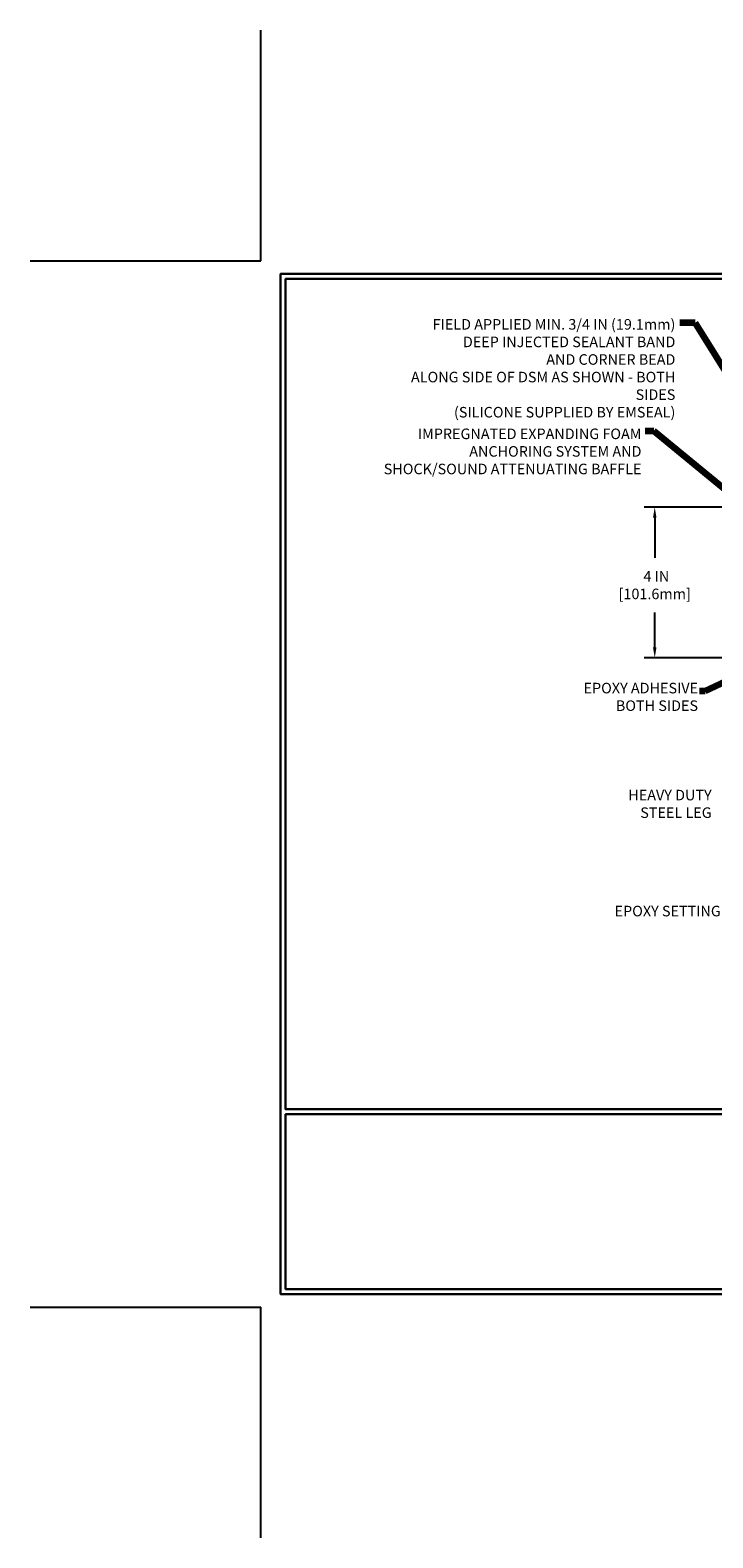
# Model space of a CAD drawing. Units: inches. Extents: x 34.4 to 83.8, y -2.8 to 37.2.
# Drawn here: x 34.4 to 52.6, y -2.8 to 37.2 of the extents above; entities that cross this region are included whole.
import ezdxf

# ---------------------------------------------------------------- set-up
doc = ezdxf.new("R2010")
doc.units = ezdxf.units.IN
doc.header["$MEASUREMENT"] = 0
for name, color, linetype, lineweight in [('DIMS', 50, 'Continuous', 25), ('TBLOCK-T5', 111, 'Continuous', 30), ('TEXT - 4', 241, 'Continuous', 25)]:
    doc.layers.add(name, color=color, linetype=linetype, lineweight=lineweight)
doc.styles.add('ROMANS', font='romans', dxfattribs={"width": 0.9})
doc.styles.get("Standard").update_dxf_attribs({"font": 'arial.ttf'})
doc.dimstyles.get("Standard").update_dxf_attribs({"dimtxt": 0.18, "dimasz": 0.18, "dimexe": 0.18, "dimexo": 0.0625, "dimgap": 0.09, "dimtad": 0, "dimtih": 1, "dimtoh": 1, "dimdec": 4, "dimzin": 0, "dimdsep": 46, "dimtxsty": 'Standard', "dimcen": 0.09, "dimadec": 0, "dimazin": 0, "dimtfac": 1, "dimtdec": 4, "dimtofl": 0, "dimtmove": 0, "dimatfit": 3, "dimfxl": 1, "dimtolj": 1, "dimtzin": 0, "dimarcsym": 0})
doc.dimstyles.new('STANDARD$0', dxfattribs={"dimtxt": 0.18, "dimasz": 0.18, "dimexe": 0.18, "dimexo": 0.0625, "dimgap": 0.09, "dimtad": 0, "dimtih": 1, "dimtoh": 1, "dimdec": 4, "dimzin": 0, "dimdsep": 46, "dimtxsty": 'ROMANS', "dimcen": 0.09, "dimadec": 0, "dimazin": 0, "dimtfac": 1, "dimtdec": 4, "dimtofl": 0, "dimtmove": 0, "dimatfit": 3, "dimfxl": 1, "dimtolj": 1, "dimtzin": 0, "dimarcsym": 0})

# ---------------------------------------------------------------- blocks, each defined once
blk = doc.blocks.new('*D10')
at = {"layer": 'DEFPOINTS', "color": 0, "transparency": 16777216}
for p in [(56.504, 24.531), (51.027, 20.53), (55.102, 20.53)]:
    blk.add_point(p, dxfattribs=at)
at = {"layer": 'DIMS', "color": 0, "lineweight": -2, "transparency": 16777216}
for p, q in [((56.224, 24.531), (50.747, 24.531)), ((51.027, 24.251), (51.027, 23.188)), ((51.027, 20.81), (51.027, 21.734)), ((54.822, 20.53), (50.747, 20.53))]:
    blk.add_line(p, q, dxfattribs=at)
at = {"layer": 'DIMS', "color": 0, "transparency": 16777216}
for points in [[(50.98, 24.251), (51.074, 24.251), (51.027, 24.531)], [(50.98, 20.81), (51.074, 20.81), (51.027, 20.53)]]:
    blk.add_solid(points, dxfattribs=at)
at = {"layer": 'DIMS', "color": 0, "transparency": 16777216, "insert": (51.027, 22.461), "char_height": 0.28, "attachment_point": 5, "style": 'ROMANS'}
blk.add_mtext('\\A1; 4 IN\\P [101.6mm]', dxfattribs=at)

msp = doc.modelspace()

# ---------------------------------------------------------------- linework, layer by layer
at = {"layer": 'DEFPOINTS'}
for p, q in [((40.57065, 31.074), (40.57065, 37.199)), ((40.57065, 31.074), (40.57065, 37.199)), ((40.57065, 31.074), (40.57065, 37.199)), ((40.57065, 31.074), (40.57065, 37.199)), ((40.57065, 31.074), (40.57065, 37.199)), ((40.57065, 31.074), (40.57065, 37.199)), ((40.57065, 31.074), (40.57065, 37.199)), ((40.57065, 31.074), (40.57065, 37.199)), ((40.57065, 31.074), (40.57065, 37.199)), ((40.57065, 31.074), (40.57065, 37.199)), ((40.57065, 31.074), (40.57065, 37.199)), ((40.57065, 31.074), (40.57065, 37.199)), ((40.57065, 31.074), (40.57065, 37.199)), ((40.57065, 31.074), (40.57065, 37.199)), ((40.57065, 31.074), (40.57065, 37.199)), ((40.57065, 31.074), (40.57065, 37.199)), ((40.57065, 31.074), (40.57065, 37.199)), ((34.44565, 31.074), (40.57065, 31.074)), ((34.44565, 31.074), (40.57065, 31.074)), ((34.44565, 31.074), (40.57065, 31.074)), ((34.44565, 31.074), (40.57065, 31.074)), ((34.44565, 31.074), (40.57065, 31.074)), ((34.44565, 31.074), (40.57065, 31.074)), ((34.44565, 31.074), (40.57065, 31.074)), ((34.44565, 31.074), (40.57065, 31.074)), ((34.44565, 31.074), (40.57065, 31.074)), ((34.44565, 31.074), (40.57065, 31.074)), ((34.44565, 31.074), (40.57065, 31.074)), ((34.44565, 31.074), (40.57065, 31.074)), ((34.44565, 31.074), (40.57065, 31.074)), ((34.44565, 31.074), (40.57065, 31.074)), ((34.44565, 31.074), (40.57065, 31.074)), ((34.44565, 31.074), (40.57065, 31.074)), ((34.44565, 31.074), (40.57065, 31.074)), ((34.44565, 3.284), (40.57065, 3.284)), ((34.44565, 3.284), (40.57065, 3.284)), ((34.44565, 3.284), (40.57065, 3.284)), ((34.44565, 3.284), (40.57065, 3.284)), ((34.44565, 3.284), (40.57065, 3.284)), ((34.44565, 3.284), (40.57065, 3.284)), ((34.44565, 3.284), (40.57065, 3.284)), ((34.44565, 3.284), (40.57065, 3.284)), ((34.44565, 3.284), (40.57065, 3.284)), ((34.44565, 3.284), (40.57065, 3.284)), ((34.44565, 3.284), (40.57065, 3.284)), ((34.44565, 3.284), (40.57065, 3.284)), ((34.44565, 3.284), (40.57065, 3.284)), ((34.44565, 3.284), (40.57065, 3.284)), ((34.44565, 3.284), (40.57065, 3.284)), ((34.44565, 3.284), (40.57065, 3.284)), ((34.44565, 3.284), (40.57065, 3.284)), ((40.57065, -2.841), (40.57065, 3.284)), ((40.57065, -2.841), (40.57065, 3.284)), ((40.57065, -2.841), (40.57065, 3.284)), ((40.57065, -2.841), (40.57065, 3.284)), ((40.57065, -2.841), (40.57065, 3.284)), ((40.57065, -2.841), (40.57065, 3.284)), ((40.57065, -2.841), (40.57065, 3.284)), ((40.57065, -2.841), (40.57065, 3.284)), ((40.57065, -2.841), (40.57065, 3.284)), ((40.57065, -2.841), (40.57065, 3.284)), ((40.57065, -2.841), (40.57065, 3.284)), ((40.57065, -2.841), (40.57065, 3.284)), ((40.57065, -2.841), (40.57065, 3.284)), ((40.57065, -2.841), (40.57065, 3.284)), ((40.57065, -2.841), (40.57065, 3.284)), ((40.57065, -2.841), (40.57065, 3.284)), ((40.57065, -2.841), (40.57065, 3.284))]:
    msp.add_line(p, q, dxfattribs=at)
at = {"layer": 'TBLOCK-T5'}
for p, q in [((41.22635, 4.20123), (41.22635, 3.7647)), ((41.22635, 3.7647), (41.66288, 3.7647))]:
    msp.add_line(p, q, dxfattribs=at)
for points in [[(77.11065, 30.724), (41.09565, 30.724), (41.09565, 3.634), (77.11065, 3.634)], [(76.97995, 8.53924), (76.97995, 30.5933), (41.22635, 30.5933), (41.22635, 8.53924)], [(58.90982, 3.7647), (58.90982, 8.40853), (41.22635, 8.40853), (41.22635, 3.7647)]]:
    msp.add_lwpolyline(points, close=True, dxfattribs=at)

# ---------------------------------------------------------------- texts
at = {"layer": 'TEXT - 4', "char_height": 0.28, "attachment_point": 3, "style": 'ROMANS'}
for s, insert in [('\\A1;FIELD APPLIED MIN. 3/4 IN (19.1mm)\\PDEEP INJECTED SEALANT BAND \\PAND CORNER BEAD\\PALONG SIDE OF DSM AS SHOWN - BOTH SIDES\\P(SILICONE SUPPLIED BY EMSEAL)', (51.57464, 29.52633)), ('IMPREGNATED EXPANDING FOAM \\PANCHORING SYSTEM AND\\PSHOCK/SOUND ATTENUATING BAFFLE', (50.675, 26.61855)), ('EPOXY ADHESIVE\\PBOTH SIDES', (52.1768, 19.86598))]:
    msp.add_mtext(s, dxfattribs=dict(at, insert=insert))
for s, width, insert in [('HEAVY DUTY\\PSTEEL LEG', 5.7545522, (52.5381, 17.0247)), ('EPOXY SETTING BED', 3.973088, (53.6047, 13.94427))]:
    msp.add_mtext_dynamic_manual_height_columns(s, width=width, gutter_width=90, heights=[0], dxfattribs=dict(at, insert=insert))

# ---------------------------------------------------------------- dimensions: what is measured, and where the dimension line sits
at = {"layer": 'DIMS'}
dim = msp.add_linear_dim(base=(51.02705, 20.52956), p1=(56.50437, 24.53056), p2=(55.10195, 20.52956), angle=90, text=' <>\\P[]', dimstyle='STANDARD$0', override={"dimtxt": 0.28, "dimasz": 0.28, "dimexe": 0.28, "dimexo": 0.28, "dimgap": 0.28, "dimlunit": 5, "dimpost": ' IN', "dimfrac": 2}, dxfattribs=at)
dim.commit()
dim.dimension.update_dxf_attribs({"geometry": '*D10', "text_midpoint": (51.02705, 22.46104), "dimtype": 160})

# ---------------------------------------------------------------- leaders
at = {"layer": 'TEXT - 4'}
for points in [[(55.17823, 24.48043), (52.09922, 29.42646), (51.69289, 29.42646)], [(56.2867, 22.20904), (51.00181, 26.54561), (50.77352, 26.54606)], [(55.12484, 20.93149), (52.36355, 19.64685), (52.2162, 19.64685)]]:
    msp.add_leader(points, dimstyle='Standard', override={"dimtxt": 0.7, "dimasz": 0.28, "dimexe": 0.5, "dimexo": 0.5, "dimtih": 0, "dimtoh": 0, "dimdle": 0.05, "dimclrd": 256, "dimclre": 256, "dimclrt": 256, "dimtfac": 0.3, "dimlwd": 65535, "dimlwe": 65535}, dxfattribs=at)

doc.saveas('drawing.dxf')
